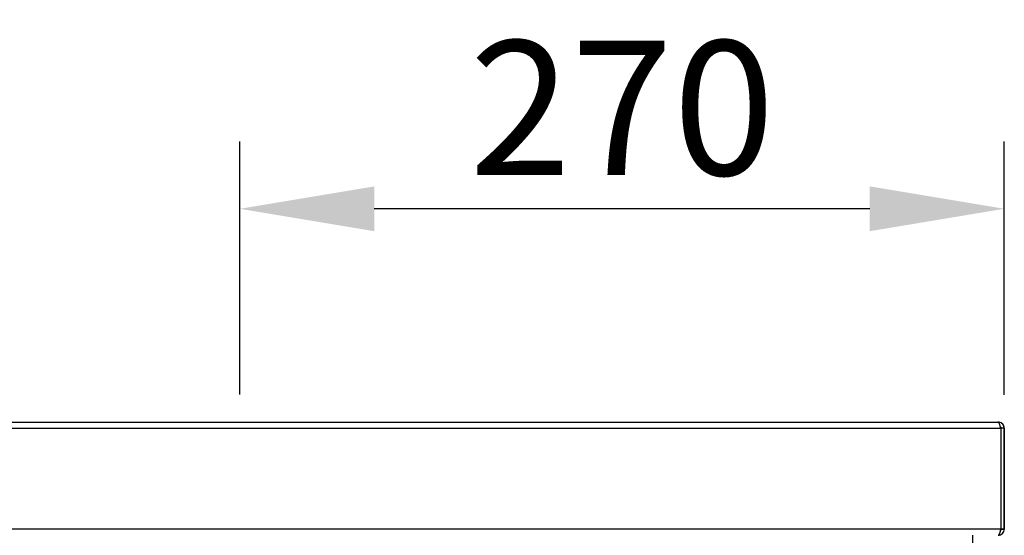
# Model space of a CAD drawing. Units: millimetres. Extents: x 3232 to 21968, y 1387 to 7578.
# Drawn here: x 16851 to 17199, y 5510 to 5692 of the extents above; entities that cross this region are included whole.
import ezdxf

# ---------------------------------------------------------------- set-up
doc = ezdxf.new("R2010")
doc.units = ezdxf.units.MM
doc.styles.add('ROMANS', font='romans.shx', dxfattribs={"oblique": 10})
doc.dimstyles.new('副本 大', dxfattribs={"dimscale": 19, "dimtxt": 2.5, "dimasz": 2.5, "dimexe": 1.25, "dimexo": 0.625, "dimtad": 1, "dimdec": 0, "dimdsep": 46, "dimtxsty": 'ROMANS', "dimcen": 0, "dimclrd": 3, "dimclre": 3, "dimclrt": 3, "dimadec": 0, "dimazin": 0, "dimtfac": 1, "dimtdec": 0, "dimtmove": 0, "dimatfit": 3, "dimfxl": 0, "dimtolj": 1, "dimtzin": 0, "dimarcsym": 0})

# ---------------------------------------------------------------- blocks, each defined once
blk = doc.blocks.new('*D119')
at = {"color": 3, "lineweight": -2, "transparency": 16777216}
for p, q in [((16928.69, 5559.54), (16928.69, 5648.94)), ((17198.69, 5559.53), (17198.69, 5648.94)), ((17151.19, 5625.19), (16976.19, 5625.19))]:
    blk.add_line(p, q, dxfattribs=at)
at = {"color": 3, "transparency": 16777216}
for points in [[(16976.19, 5633.11), (16976.19, 5617.27), (16928.69, 5625.19)], [(17151.19, 5633.11), (17151.19, 5617.27), (17198.69, 5625.19)]]:
    blk.add_solid(points, dxfattribs=at)
at = {"layer": 'Defpoints', "color": 0, "transparency": 16777216}
for p in [(16928.69, 5625.19), (16928.69, 5547.66), (17198.69, 5547.66)]:
    blk.add_point(p, dxfattribs=at)
at = {"color": 3, "transparency": 16777216, "insert": (17063.69, 5660.82), "char_height": 47.5, "attachment_point": 5, "style": 'ROMANS'}
blk.add_mtext('\\A1;270', dxfattribs=at)

msp = doc.modelspace()

# ---------------------------------------------------------------- linework, layer by layer
at = {"linetype": 'Continuous', "lineweight": 25}
for p, q in [((16110.86, 5549.86), (17196.46, 5549.86)), ((17196.87, 5549.82), (17196.84, 5549.83)), ((16109.87, 5547.66), (17197.46, 5547.66)), ((17197.46, 5547.66), (17197.46, 5547.66)), ((17198.66, 5547.66), (17197.46, 5547.66)), ((17198.69, 5547.66), (17197.5, 5547.66)), ((17197.5, 5547.66), (17197.5, 5512.06)), ((17198.69, 5547.66), (17198.69, 5512.06)), ((17198.69, 5512.05), (17198.69, 5540.15)), ((17197.46, 5512.06), (17198.66, 5512.06)), ((17197.46, 5511.94), (17197.46, 5512.06)), ((17197.5, 5512.06), (17197.49, 5512.06)), ((17198.69, 5512.06), (17197.5, 5512.06)), ((17198.66, 5512.06), (17198.69, 5512.05)), ((17187.46, 5509.86), (17187.46, 5499.48))]:
    msp.add_line(p, q, dxfattribs=at)
msp.add_line((17197.46, 5512.06), (16109.9, 5512.06))
at = {"linetype": 'Continuous', "lineweight": 25, "flags": 128}
for points in [[(17198.69, 5540.15), (17198.69, 5541.62), (17198.69, 5543.03), (17198.69, 5544.32), (17198.69, 5545.46), (17198.69, 5546.39), (17198.69, 5547.08), (17198.69, 5547.51), (17198.69, 5547.66)], [(17197.46, 5512.07), (17197.44, 5511.87), (17197.41, 5511.75)]]:
    msp.add_lwpolyline(points, dxfattribs=at)
at = {"linetype": 'Continuous', "lineweight": 25}
msp.add_arc((17196.49, 5547.66), 2.2, 0.0553, 80.0736, dxfattribs=at)
for points, knots in [([(17198.66, 5547.66), (17198.64, 5547.92), (17198.58, 5548.43), (17198.17, 5549.11), (17197.58, 5549.61), (17196.96, 5549.84), (17196.58, 5549.85), (17196.46, 5549.86)], [0, 0, 0, 0, 0.223412, 0.446849, 0.670286, 0.893723, 1, 1, 1, 1]), ([(17197.49, 5547.66), (17197.48, 5547.69), (17197.45, 5547.79), (17197.41, 5547.95), (17197.35, 5548.14), (17197.3, 5548.29), (17197.24, 5548.49), (17197.17, 5548.72), (17197.1, 5548.93), (17197.03, 5549.11), (17196.98, 5549.26), (17196.91, 5549.41), (17196.86, 5549.51), (17196.8, 5549.61), (17196.73, 5549.72), (17196.65, 5549.79), (17196.6, 5549.83), (17196.55, 5549.86), (17196.51, 5549.86), (17196.5, 5549.86)], [0, 0, 0, 0, 0.027496, 0.082781, 0.13866, 0.195144, 0.223552, 0.322172, 0.408103, 0.447027, 0.519432, 0.583938, 0.642164, 0.670576, 0.769195, 0.855126, 0.89405, 0.94693, 1, 1, 1, 1]), ([(17197.35, 5548.15), (17197.37, 5548.12), (17197.48, 5547.98), (17197.49, 5547.8), (17197.5, 5547.66)], [0, 0, 0, 0, 0.254135, 1, 1, 1, 1]), ([(17197.49, 5512.06), (17197.48, 5512.03), (17197.45, 5511.93), (17197.41, 5511.77), (17197.35, 5511.58), (17197.3, 5511.43), (17197.24, 5511.23), (17197.17, 5511), (17197.1, 5510.79), (17197.03, 5510.61), (17196.98, 5510.46), (17196.91, 5510.32), (17196.86, 5510.22), (17196.8, 5510.11), (17196.73, 5510), (17196.65, 5509.93), (17196.6, 5509.89), (17196.55, 5509.87), (17196.51, 5509.86), (17196.5, 5509.86)], [0, 0, 0, 0, 0.027496, 0.082781, 0.13866, 0.195144, 0.223552, 0.322172, 0.408103, 0.447027, 0.519432, 0.583938, 0.642164, 0.670576, 0.769195, 0.855126, 0.89405, 0.94693, 1, 1, 1, 1]), ([(17197.35, 5511.57), (17197.37, 5511.6), (17197.48, 5511.75), (17197.49, 5511.93), (17197.5, 5512.06)], [0, 0, 0, 0, 0.254135, 1, 1, 1, 1])]:
    msp.add_open_spline(points, degree=3, knots=knots, dxfattribs=at)
msp.add_open_spline([(17196.5, 5509.86), (17196.78, 5509.89), (17197.36, 5509.96), (17198.09, 5510.47), (17198.6, 5511.2), (17198.66, 5511.77), (17198.69, 5512.06)], degree=3, dxfattribs=at)

# ---------------------------------------------------------------- dimensions: what is measured, and where the dimension line sits
dim = msp.add_linear_dim(base=(16928.69, 5625.19), p1=(17198.69, 5547.66), p2=(16928.69, 5547.66), dimstyle='副本 大')
dim.commit()
dim.dimension.update_dxf_attribs({"geometry": '*D119', "text_midpoint": (17063.69, 5660.82)})

doc.saveas('drawing.dxf')
